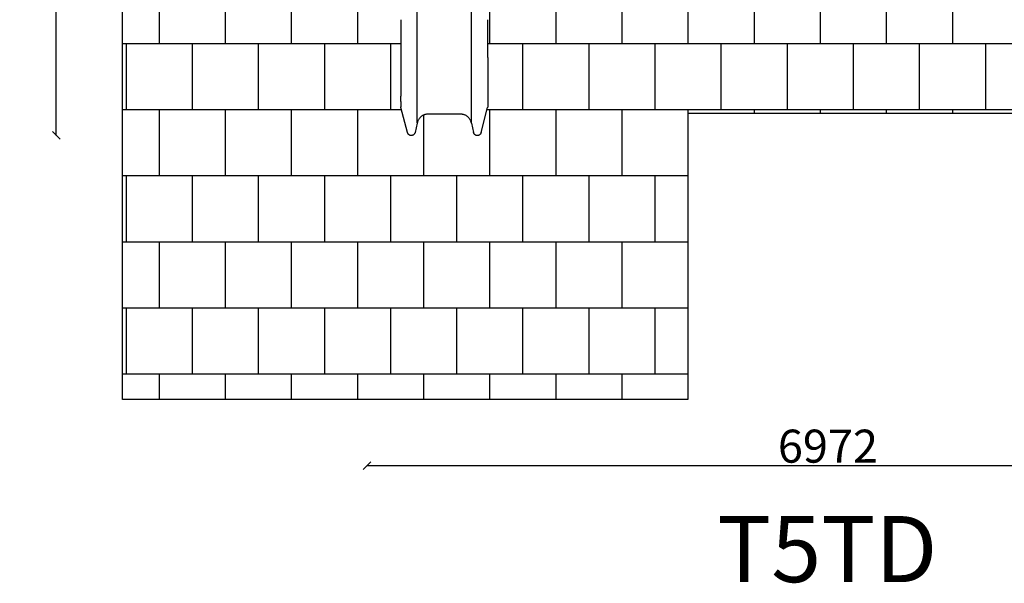
# Model space of a CAD drawing. Units: millimetres. Extents: x -777 to 11352, y -1391 to 10636.
# Drawn here: x -777 to 6670, y -1391 to 2875 of the extents above; entities that cross this region are included whole.
import ezdxf

# ---------------------------------------------------------------- set-up
doc = ezdxf.new("R2010")
doc.units = ezdxf.units.MM
for name, color, linetype in [('BORDO PIASTE ANTITRAUMA', 20, 'Continuous'), ('GIOCO 2D', 7, 'Continuous'), ('PAVIMENTAZIONE', 254, 'Continuous'), ('QUOTE', 7, 'Continuous'), ('SCRITTA', 7, 'Continuous')]:
    doc.layers.add(name, color=color, linetype=linetype)
doc.styles.get("Standard").update_dxf_attribs({"font": 'arial.ttf'})
doc.dimstyles.new('CHZ', dxfattribs={"dimtxt": 8, "dimasz": 4, "dimexe": 1.25, "dimexo": 0.625, "dimgap": 1, "dimtad": 1, "dimdec": 1, "dimtxsty": 'Standard', "dimblk": 'OBLIQUE', "dimcen": 1, "dimadec": 0, "dimazin": 0, "dimtfac": 1, "dimtdec": 1, "dimtmove": 0, "dimatfit": 3, "dimldrblk": 'OBLIQUE', "dimfxl": 1, "dimarcsym": 0})

# ---------------------------------------------------------------- blocks, each defined once
blk = doc.blocks.new('_Oblique')
at = {"color": 0, "linetype": 'ByBlock', "lineweight": -2}
blk.add_line((-0.5, -0.5), (0.5, 0.5), dxfattribs=at)
blk = doc.blocks.new('*D15')
at = {"layer": 'Defpoints', "color": 0, "transparency": 16777216}
for p in [(-500, 8216), (-500, 8216), (-500, 2000)]:
    blk.add_point(p, dxfattribs=at)
at = {"layer": 'QUOTE', "color": 0, "lineweight": -2, "transparency": 16777216}
for p, q in [((-500.6, 8216), (-501.3, 8216)), ((-500, 2000), (-500, 8216)), ((-500.6, 2000), (-501.3, 2000))]:
    blk.add_line(p, q, dxfattribs=at)
at = {"layer": 'QUOTE', "color": 0, "lineweight": -2, "transparency": 16777216, "xscale": 60, "yscale": 60, "zscale": 60}
for p, rotation in [((-500, 8216), 90), ((-500, 2000), 270)]:
    blk.add_blockref('_Oblique', p, dxfattribs=dict(at, rotation=rotation))
at = {"layer": 'QUOTE', "color": 0, "transparency": 16777216, "insert": (-647.6, 5108), "char_height": 150, "attachment_point": 5, "rotation": 90}
blk.add_mtext('{\\H1.66667x;6216}', dxfattribs=at)
blk = doc.blocks.new('*D16')
at = {"layer": 'Defpoints', "color": 0, "transparency": 16777216}
for p in [(1850, -500), (8822.4, -500), (8822.4, -500)]:
    blk.add_point(p, dxfattribs=at)
at = {"layer": 'QUOTE', "color": 0, "lineweight": -2, "transparency": 16777216}
for p, q in [((1850, -499.4), (1850, -498.8)), ((1850, -500), (8822.4, -500)), ((8822.4, -499.4), (8822.4, -498.8))]:
    blk.add_line(p, q, dxfattribs=at)
at = {"layer": 'QUOTE', "color": 0, "lineweight": -2, "transparency": 16777216, "xscale": 60, "yscale": 60, "zscale": 60, "rotation": 180}
blk.add_blockref('_Oblique', (1850, -500), dxfattribs=at)
at = {"layer": 'QUOTE', "color": 0, "lineweight": -2, "transparency": 16777216, "xscale": 60, "yscale": 60, "zscale": 60}
blk.add_blockref('_Oblique', (8822.4, -500), dxfattribs=at)
at = {"layer": 'QUOTE', "color": 0, "transparency": 16777216, "insert": (5336.2, -352.4), "char_height": 150, "attachment_point": 5}
blk.add_mtext('{\\H1.66667x;6972}', dxfattribs=at)
blk = doc.blocks.new('T5TD 2D')
at = {"layer": 'GIOCO 2D'}
for p, q in [((60089.7, 75267.5), (60040.8, 75077.9)), ((60163.7, 75195.9), (60147.9, 75266.4)), ((60573.7, 75195.9), (60589.5, 75266.4)), ((60647.6, 75267.5), (60696.6, 75077.9)), ((60163.7, 75194.2), (60163.7, 73258.9)), ((60573.7, 75194.2), (60573.7, 73258.9)), ((60040.2, 75031.8), (60040.2, 75073.4)), ((60241.4, 75129.6), (60496, 75129.6)), ((60697.1, 75031.8), (60697.1, 75073.4)), ((60040.2, 74993.3), (60040.2, 75031.8)), ((60697.1, 75031.8), (60697.1, 74993.3)), ((60040.2, 74700.1), (60040.2, 74993.3)), ((60697.1, 74700.1), (60697.1, 74993.3)), ((60040.2, 74700.1), (60040.2, 74413.6)), ((60697.1, 74413.6), (60697.1, 74700.1))]:
    blk.add_line(p, q, dxfattribs=at)
for points, knots in [([(60089.7, 75267.5), (60090.2, 75269.1), (60090.7, 75270.8), (60092.1, 75273.9), (60092.9, 75275.4), (60094.7, 75278.3), (60095.8, 75279.7), (60098.1, 75282.2), (60099.3, 75283.4), (60101.9, 75285.4), (60103.3, 75286.4), (60106.2, 75288), (60107.7, 75288.6), (60110.8, 75289.7), (60112.4, 75290.1), (60115.6, 75290.6), (60117.2, 75290.8), (60120.5, 75290.7), (60122.1, 75290.6), (60125.3, 75290), (60126.8, 75289.6), (60129.9, 75288.5), (60131.3, 75287.9), (60134.2, 75286.3), (60135.5, 75285.4), (60138.1, 75283.3), (60139.3, 75282.2), (60141.5, 75279.7), (60142.5, 75278.4), (60144.4, 75275.6), (60145.2, 75274.1), (60146.6, 75271), (60147.1, 75269.4), (60147.7, 75267.3), (60147.8, 75266.9), (60147.9, 75266.4)], [0, 0, 0, 0, 5.11792, 5.11792, 10.28195, 10.28195, 15.396977, 15.396977, 20.454492, 20.454492, 25.447927, 25.447927, 30.383944, 30.383944, 35.269397, 35.269397, 40.118833, 40.118833, 44.952502, 44.952502, 49.781863, 49.781863, 54.637211, 54.637211, 59.519105, 59.519105, 64.460609, 64.460609, 69.448084, 69.448084, 74.509256, 74.509256, 79.61475, 79.61475, 80.97003, 80.97003, 80.97003, 80.97003]), ([(60589.5, 75266.4), (60589.9, 75268.1), (60590.4, 75269.7), (60591.6, 75272.9), (60592.4, 75274.5), (60594.1, 75277.4), (60595.1, 75278.8), (60597.3, 75281.4), (60598.5, 75282.6), (60601.1, 75284.8), (60602.4, 75285.8), (60605.3, 75287.5), (60606.8, 75288.2), (60609.9, 75289.4), (60611.4, 75289.9), (60614.6, 75290.5), (60616.2, 75290.7), (60619.5, 75290.8), (60621.1, 75290.7), (60624.3, 75290.2), (60625.9, 75289.9), (60628.9, 75288.9), (60630.4, 75288.3), (60633.3, 75286.8), (60634.7, 75285.9), (60637.3, 75284), (60638.6, 75282.9), (60640.9, 75280.5), (60641.9, 75279.2), (60643.8, 75276.5), (60644.7, 75275), (60646.2, 75272), (60646.8, 75270.4), (60647.4, 75268.3), (60647.5, 75267.9), (60647.6, 75267.5)], [0, 0, 0, 0, 5.124067, 5.124067, 10.296266, 10.296266, 15.42229, 15.42229, 20.492575, 20.492575, 25.498678, 25.498678, 30.446541, 30.446541, 35.340917, 35.340917, 40.196734, 40.196734, 45.032262, 45.032262, 49.860385, 49.860385, 54.71003, 54.71003, 59.583637, 59.583637, 64.513903, 64.513903, 69.489173, 69.489173, 74.537632, 74.537632, 79.631887, 79.631887, 80.969988, 80.969988, 80.969988, 80.969988]), ([(60163.7, 75195.9), (60164.3, 75193.1), (60165, 75190.3), (60166.8, 75184.9), (60167.8, 75182.2), (60170.1, 75176.9), (60171.4, 75174.3), (60174.1, 75169.3), (60175.6, 75166.8), (60178.9, 75162.2), (60180.6, 75159.9), (60184.2, 75155.7), (60186.1, 75153.6), (60190.1, 75149.8), (60192.1, 75147.9), (60196.4, 75144.6), (60198.7, 75143), (60203.2, 75140.1), (60205.6, 75138.8), (60210.4, 75136.4), (60212.8, 75135.3), (60217.8, 75133.5), (60220.3, 75132.7), (60225.4, 75131.4), (60228, 75130.8), (60233.1, 75130.1), (60235.7, 75129.8), (60239.3, 75129.7), (60240.4, 75129.6), (60241.4, 75129.6)], [0, 0, 0, 0, 8.575723, 8.575723, 17.234306, 17.234306, 25.860389, 25.860389, 34.399702, 34.399702, 42.830363, 42.830363, 51.19774, 51.19774, 59.468358, 59.468358, 67.614047, 67.614047, 75.684329, 75.684329, 83.677647, 83.677647, 91.578131, 91.578131, 99.41817, 99.41817, 107.22708, 107.22708, 110.326287, 110.326287, 110.326287, 110.326287]), ([(60496, 75129.6), (60498.5, 75129.6), (60501.1, 75129.8), (60506.2, 75130.3), (60508.8, 75130.7), (60513.8, 75131.8), (60516.3, 75132.5), (60521.3, 75134.1), (60523.7, 75135), (60528.5, 75137.1), (60530.9, 75138.3), (60535.5, 75140.9), (60537.7, 75142.3), (60542, 75145.4), (60544.2, 75147.1), (60548.2, 75150.6), (60550.2, 75152.5), (60553.9, 75156.4), (60555.7, 75158.5), (60559, 75162.9), (60560.6, 75165.2), (60563.6, 75169.9), (60565, 75172.3), (60567.5, 75177.4), (60568.6, 75179.9), (60570.7, 75185.2), (60571.6, 75188), (60572.9, 75192.4), (60573.3, 75194.1), (60573.7, 75195.9)], [0, 0, 0, 0, 7.67552, 7.67552, 15.438551, 15.438551, 23.233852, 23.233852, 31.060662, 31.060662, 38.925306, 38.925306, 46.877546, 46.877546, 54.912728, 54.912728, 63.014657, 63.014657, 71.219458, 71.219458, 79.538221, 79.538221, 87.93543, 87.93543, 96.403123, 96.403123, 104.982646, 104.982646, 110.327793, 110.327793, 110.327793, 110.327793]), ([(60040.2, 75073.4), (60040.2, 75074.7), (60040.3, 75075.9), (60040.7, 75077.4), (60040.7, 75077.7), (60040.8, 75077.9)], [0, 0, 0, 0, 3.841044, 3.841044, 4.589464, 4.589464, 4.589464, 4.589464]), ([(60696.6, 75077.9), (60696.9, 75076.7), (60697.1, 75075.4), (60697.1, 75073.9), (60697.1, 75073.6), (60697.1, 75073.4)], [0, 0, 0, 0, 3.797107, 3.797107, 4.589643, 4.589643, 4.589643, 4.589643])]:
    blk.add_open_spline(points, degree=3, knots=knots, dxfattribs=at)

msp = doc.modelspace()

# ---------------------------------------------------------------- linework, layer by layer
at = {"layer": 'BORDO PIASTE ANTITRAUMA'}
msp.add_lwpolyline([(0, 0), (0, 8100.2), (2503.8, 8100.2), (2503.8, 10066), (8387.6, 10066), (8387.6, 7033.9), (10822.4, 7033.9), (10822.4, 2165.1), (4277.2, 2165.1), (4277.2, 0)], close=True, dxfattribs=at)
at = {"layer": 'PAVIMENTAZIONE'}
for p, q in [((277.2, 3195.2), (277.2, 2695.2)), ((777.2, 3195.2), (777.2, 2695.2)), ((1277.2, 3195.2), (1277.2, 2695.2)), ((1777.2, 3195.2), (1777.2, 2695.2)), ((2777.2, 3195.2), (2777.2, 2695.2)), ((3277.2, 3195.2), (3277.2, 2695.2)), ((3777.2, 3195.2), (3777.2, 2695.2)), ((4277.2, 3195.2), (4277.2, 2695.2)), ((4777.2, 3195.2), (4777.2, 2695.2)), ((5277.2, 3195.2), (5277.2, 2695.2)), ((5777.2, 3195.2), (5777.2, 2695.2)), ((6277.2, 3195.2), (6277.2, 2695.2)), ((0, 2695.2), (2105.9, 2695.2)), ((27.2, 2695.2), (27.2, 2195.2)), ((527.2, 2695.2), (527.2, 2195.2)), ((1027.2, 2695.2), (1027.2, 2195.2)), ((1527.2, 2695.2), (1527.2, 2195.2)), ((2027.2, 2695.2), (2027.2, 2195.2)), ((2762.8, 2695.2), (10822.4, 2695.2)), ((3027.2, 2695.2), (3027.2, 2195.2)), ((3527.2, 2695.2), (3527.2, 2195.2)), ((4027.2, 2695.2), (4027.2, 2195.2)), ((4527.2, 2695.2), (4527.2, 2195.2)), ((5027.2, 2695.2), (5027.2, 2195.2)), ((5527.2, 2695.2), (5527.2, 2195.2)), ((6027.2, 2695.2), (6027.2, 2195.2)), ((6527.2, 2695.2), (6527.2, 2195.2)), ((0, 2195.2), (2111, 2195.2)), ((277.2, 2195.2), (277.2, 1695.2)), ((777.2, 2195.2), (777.2, 1695.2)), ((1277.2, 2195.2), (1277.2, 1695.2)), ((1777.2, 2195.2), (1777.2, 1695.2)), ((2757.7, 2195.2), (10822.4, 2195.2)), ((2777.2, 2195.2), (2777.2, 1695.2)), ((3277.2, 2195.2), (3277.2, 1695.2)), ((3777.2, 2195.2), (3777.2, 1695.2)), ((4277.2, 2195.2), (4277.2, 2165.1)), ((4777.2, 2195.2), (4777.2, 2165.1)), ((5277.2, 2195.2), (5277.2, 2165.1)), ((5777.2, 2195.2), (5777.2, 2165.1)), ((6277.2, 2195.2), (6277.2, 2165.1)), ((2277.2, 2154.8), (2277.2, 1695.2)), ((0, 1695.2), (4277.2, 1695.2)), ((27.2, 1695.2), (27.2, 1195.2)), ((527.2, 1695.2), (527.2, 1195.2)), ((1027.2, 1695.2), (1027.2, 1195.2)), ((1527.2, 1695.2), (1527.2, 1195.2)), ((2027.2, 1695.2), (2027.2, 1195.2)), ((2527.2, 1695.2), (2527.2, 1195.2)), ((3027.2, 1695.2), (3027.2, 1195.2)), ((3527.2, 1695.2), (3527.2, 1195.2)), ((4027.2, 1695.2), (4027.2, 1195.2)), ((0, 1195.2), (4277.2, 1195.2)), ((277.2, 1195.2), (277.2, 695.2)), ((777.2, 1195.2), (777.2, 695.2)), ((1277.2, 1195.2), (1277.2, 695.2)), ((1777.2, 1195.2), (1777.2, 695.2)), ((2277.2, 1195.2), (2277.2, 695.2)), ((2777.2, 1195.2), (2777.2, 695.2)), ((3277.2, 1195.2), (3277.2, 695.2)), ((3777.2, 1195.2), (3777.2, 695.2)), ((0, 695.2), (4277.2, 695.2)), ((27.2, 695.2), (27.2, 195.2)), ((527.2, 695.2), (527.2, 195.2)), ((1027.2, 695.2), (1027.2, 195.2)), ((1527.2, 695.2), (1527.2, 195.2)), ((2027.2, 695.2), (2027.2, 195.2)), ((2527.2, 695.2), (2527.2, 195.2)), ((3027.2, 695.2), (3027.2, 195.2)), ((3527.2, 695.2), (3527.2, 195.2)), ((4027.2, 695.2), (4027.2, 195.2)), ((0, 195.2), (4277.2, 195.2)), ((277.2, 195.2), (277.2, 0)), ((777.2, 195.2), (777.2, 0)), ((1277.2, 195.2), (1277.2, 0)), ((1777.2, 195.2), (1777.2, 0)), ((2277.2, 195.2), (2277.2, 0)), ((2777.2, 195.2), (2777.2, 0)), ((3277.2, 195.2), (3277.2, 0)), ((3777.2, 195.2), (3777.2, 0))]:
    msp.add_line(p, q, dxfattribs=at)

# ---------------------------------------------------------------- block references
at = {"rotation": 180}
msp.add_blockref('T5TD 2D', (62803.1, 77289.1), dxfattribs=at)

# ---------------------------------------------------------------- texts
at = {"layer": 'SCRITTA', "insert": (4498.7, -881.6), "char_height": 500, "attachment_point": 1}
msp.add_mtext_dynamic_manual_height_columns('T5TD', width=3067.34, gutter_width=12.5, heights=[0], dxfattribs=at)

# ---------------------------------------------------------------- dimensions: what is measured, and where the dimension line sits
at = {"layer": 'QUOTE'}
dim = msp.add_linear_dim(base=(-500, 8216), p1=(-500, 2000), p2=(-500, 8216), angle=90, text='{\\H1.66667x;<>}', dimstyle='CHZ', override={"dimtxt": 150, "dimasz": 60, "dimgap": 20, "dimdec": 0}, dxfattribs=at)
dim.commit()
dim.dimension.update_dxf_attribs({"geometry": '*D15', "text_midpoint": (-647.6, 5108)})
dim = msp.add_linear_dim(base=(8822.4, -500), p1=(1850, -500), p2=(8822.4, -500), text='{\\H1.66667x;<>}', dimstyle='CHZ', override={"dimtxt": 150, "dimasz": 60, "dimgap": 20, "dimdec": 0}, dxfattribs=at)
dim.commit()
dim.dimension.update_dxf_attribs({"geometry": '*D16', "text_midpoint": (5336.2, -352.4)})

doc.saveas('drawing.dxf')
